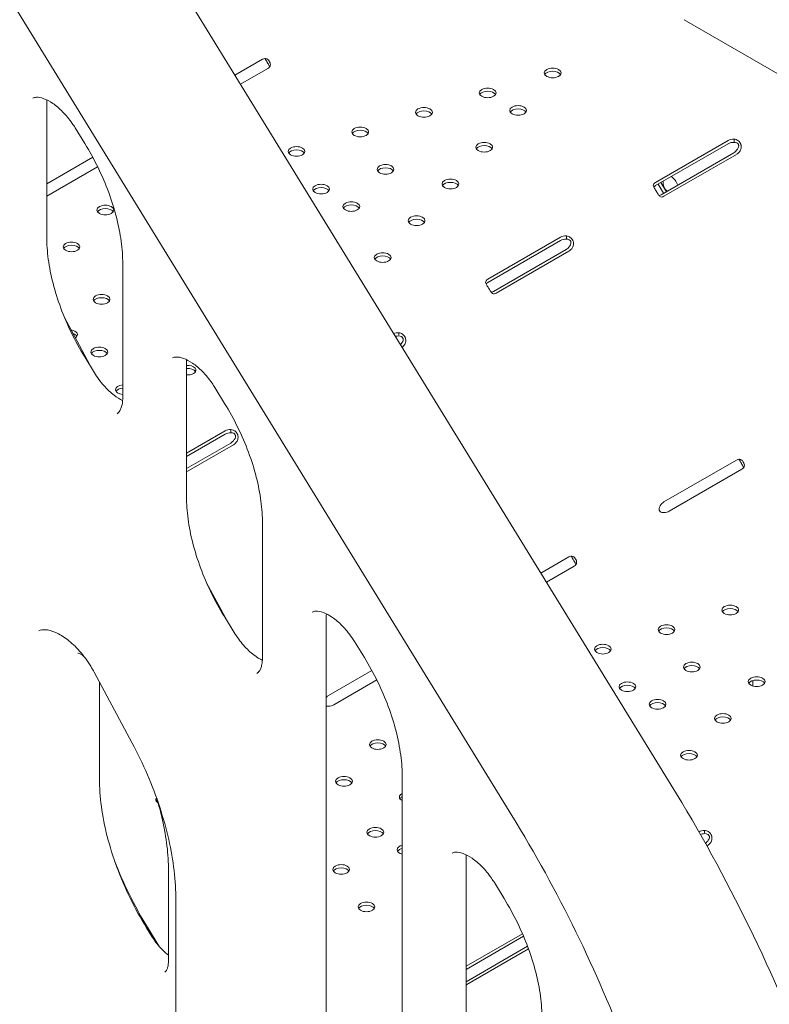
# Model space of a CAD drawing. Units: millimetres. Extents: x 8701 to 39922, y 699 to 13587.
# Drawn here: x 15871 to 16250, y 8357 to 8855 of the extents above; entities that cross this region are included whole.
import ezdxf

# ---------------------------------------------------------------- set-up
doc = ezdxf.new("R2010")
doc.units = ezdxf.units.MM

msp = doc.modelspace()

# ---------------------------------------------------------------- linework, layer by layer
at = {"color": 0, "linetype": 'Continuous', "lineweight": 0, "extrusion": (-5.55112e-17, 0.816497, 0.57735)}
for p, q in [((15781.83, 9149.19), (16200.2, 8468.06)), ((15846.67, 8897.08), (16119.6, 8452.74)), ((16206.65, 8855.48), (16271.66, 8817.94)), ((16206.65, 8855.48), (16206.65, 8855.48)), ((16206.65, 8855.48), (16206.65, 8855.48)), ((15979.47, 8827.43), (15993.46, 8835.51)), ((15996.14, 8830.86), (15982.28, 8822.86)), ((15884.24, 8813.3), (15884.24, 8745.57)), ((15898.56, 8800.8), (15903.51, 8792.75)), ((16232.01, 8793.75), (16232.01, 8795.04)), ((16192.28, 8773.14), (16229.05, 8794.37)), ((16192.28, 8771.51), (16229.05, 8792.73)), ((15884.24, 8772.45), (15907.48, 8785.87)), ((16231.85, 8788.16), (16195.08, 8766.93)), ((16233.27, 8787.34), (16196.5, 8766.11)), ((15909.95, 8781.1), (15884.24, 8766.25)), ((16193.49, 8772.2), (16196.3, 8767.63)), ((16194.9, 8773.02), (16197.71, 8768.44)), ((16107.43, 8724.15), (16144.2, 8745.38)), ((16147.15, 8744.76), (16147.15, 8746.05)), ((16107.43, 8722.52), (16144.2, 8743.75)), ((16147, 8739.17), (16110.23, 8717.94)), ((16148.42, 8738.35), (16111.65, 8717.12)), ((15922.69, 8732.01), (15922.69, 8664.28)), ((15893.05, 8705.19), (15907.45, 8678.29)), ((16062.3, 8695.77), (16062.3, 8697.06)), ((15903.43, 8684.83), (15908.37, 8676.78)), ((15954.95, 8681.84), (15954.95, 8614.1)), ((15969.27, 8669.33), (15974.22, 8661.28)), ((15954.95, 8636.12), (15974.5, 8647.4)), ((15954.95, 8634.48), (15974.5, 8645.77)), ((15977.45, 8646.78), (15977.45, 8648.07)), ((15977.3, 8641.19), (15954.95, 8628.29)), ((15978.71, 8640.37), (15954.95, 8626.65)), ((16196.5, 8611.41), (16233.27, 8632.64)), ((16235.95, 8627.99), (16199.18, 8606.76)), ((15993.4, 8600.55), (15993.4, 8532.82)), ((16134.23, 8575.46), (16148.42, 8583.65)), ((16151.1, 8579), (16137.04, 8570.89)), ((15965.13, 8570.52), (15975.45, 8551.23)), ((15974.14, 8553.37), (15979.09, 8545.32)), ((16025.66, 8553.22), (16025.66, 8324.38)), ((16039.98, 8540.72), (16044.93, 8532.67)), ((16026.79, 8513.43), (16048.73, 8526.09)), ((15908.28, 8525.22), (15927.43, 8489.43)), ((16051.21, 8521.33), (16029.48, 8508.78)), ((16241.48, 8518.29), (16241.48, 8521.03)), ((15910.92, 8520.29), (15910.92, 8471.41)), ((16064.11, 8471.93), (16064.11, 8243.09)), ((16214.18, 8444.45), (16214.31, 8444.53)), ((16217.02, 8443.91), (16217.02, 8445.2)), ((16218.4, 8437.43), (16218.21, 8437.32)), ((16096.38, 8431.29), (16096.38, 8202.46)), ((15945.83, 8424.98), (15945.83, 8379.43)), ((16110.69, 8418.79), (16115.64, 8410.74)), ((15949.58, 8410.03), (15949.58, 8198.76)), ((15937.43, 8391.53), (15934.73, 8395.92)), ((15935.67, 8395.35), (15941.15, 8386.44)), ((16096.38, 8376.44), (16124.94, 8392.93)), ((16096.38, 8374.81), (16125.5, 8391.62)), ((16127.51, 8386.59), (16096.38, 8368.61)), ((16128.01, 8385.24), (16096.78, 8367.21))]:
    msp.add_line(p, q, dxfattribs=at)
at = {"color": 0, "linetype": 'Continuous', "lineweight": 0, "extrusion": (-6.4674e-17, 1.65537e-16, -1)}
msp.add_ellipse((15993.46, 8832.24), major_axis=(2, 3.46), ratio=0.57735, start_param=-0.785398, end_param=-0.027807, dxfattribs=at)
at = {"color": 0, "linetype": 'Continuous', "lineweight": 0, "extrusion": (1.60247e-17, 5.55112e-17, -1)}
msp.add_ellipse((15993.31, 8832.49), major_axis=(4, 0), ratio=0.57735, start_param=0.027807, end_param=0.785398, dxfattribs=at)
at = {"color": 0, "linetype": 'Continuous', "lineweight": 0, "extrusion": (-2.91349e-17, 1.66533e-16, -1)}
for centre in [(16140.18, 8828.54), (16107.3, 8818.45), (16075.07, 8808.57), (16122.71, 8809.56), (16042.84, 8798.68), (16010.6, 8788.79), (16105.59, 8790.95), (16055.63, 8779.72), (16088.46, 8772.34), (16023.05, 8769.73), (15913.9, 8759.13), (16038.32, 8760.91), (16071.34, 8753.73), (15896.78, 8740.52), (16054.22, 8735.12), (15911.97, 8713.96), (15910.82, 8687.3), (16230.03, 8556.71), (16197.79, 8546.82), (16165.56, 8536.93), (16210.58, 8527.86), (16178.01, 8517.87), (16193.28, 8509.05), (16051.74, 8488.66), (16034.61, 8470.05), (16050.51, 8444.26), (16033.2, 8425.45)]:
    msp.add_ellipse(centre, major_axis=(-4.25, 0), ratio=0.57735, start_param=-2.356194, end_param=3.926991, dxfattribs=at)
at = {"color": 0, "linetype": 'Continuous', "lineweight": 0, "extrusion": (-4.04291e-17, -5.55112e-17, -1)}
for centre in [(16140.18, 8826.9), (16107.3, 8816.82), (16122.71, 8807.93)]:
    msp.add_ellipse(centre, major_axis=(-4.25, 0), ratio=0.57735, start_param=0.339225, end_param=2.802368, dxfattribs=at)
at = {"color": 0, "linetype": 'Continuous', "lineweight": 0, "extrusion": (-9.59402e-17, 5.55112e-17, -1)}
for centre in [(16075.07, 8806.93), (16042.84, 8797.05), (16105.59, 8789.32), (16010.6, 8787.16), (16055.63, 8778.09), (16023.05, 8768.1), (16088.46, 8770.71), (15913.9, 8757.5), (16038.32, 8759.28), (16071.34, 8752.09), (15896.78, 8738.89), (15911.97, 8712.33), (15910.82, 8685.67)]:
    msp.add_ellipse(centre, major_axis=(-4.25, 0), ratio=0.57735, start_param=0.339225, end_param=2.802368, dxfattribs=at)
at = {"color": 0, "linetype": 'Continuous', "lineweight": 0, "extrusion": (6.03108e-17, 5.55112e-17, -1)}
for centre in [(16231.88, 8792.73), (16231.88, 8791.1)]:
    msp.add_ellipse(centre, major_axis=(4, 0), ratio=0.57735, start_param=-2.356194, end_param=-1.540042, dxfattribs=at)
at = {"color": 0, "linetype": 'Continuous', "lineweight": 0, "extrusion": (-2.29215e-16, 3.24633e-16, -1)}
msp.add_ellipse((16231.85, 8791.42), major_axis=(-2, -3.46), ratio=0.57735, start_param=-1.480548, end_param=-0.785398, dxfattribs=at)
at = {"color": 0, "linetype": 'Continuous', "lineweight": 0, "extrusion": (-2.21778e-16, 4.48537e-16, -1)}
msp.add_ellipse((16233.27, 8790.61), major_axis=(-2, -3.46), ratio=0.57735, start_param=-1.480548, end_param=-0.785398, dxfattribs=at)
at = {"color": 0, "linetype": 'Continuous', "lineweight": 0}
for centre, major_axis, ratio, start_param, end_param in [((16200.23, 8771.99), (-2.5, 4.33), 0.57735, -1.941028, -0.779476), ((16200.47, 8772.14), (2.85, -4.11), 0.815561, -2.428053, -1.265584)]:
    msp.add_ellipse(centre, major_axis=major_axis, ratio=ratio, start_param=start_param, end_param=end_param, dxfattribs=at)
at = {"color": 0, "linetype": 'Continuous', "lineweight": 0, "extrusion": (1.40216e-17, 5.55112e-17, -1)}
msp.add_ellipse((16195.11, 8771.51), major_axis=(-4, 0), ratio=0.57735, start_param=-0.030754, end_param=0.785398, dxfattribs=at)
at = {"color": 0, "linetype": 'Continuous', "lineweight": 0, "extrusion": (-3.20494e-17, 5.55112e-17, -1)}
msp.add_ellipse((16195.11, 8769.87), major_axis=(-4, 0), ratio=0.57735, start_param=0.379027, end_param=0.785398, dxfattribs=at)
at = {"color": 0, "linetype": 'Continuous', "lineweight": 0, "extrusion": (-1.33067e-16, 2.69122e-16, -1)}
msp.add_ellipse((16195.08, 8770.19), major_axis=(-2, -3.46), ratio=0.57735, start_param=-0.785398, end_param=-0.397124, dxfattribs=at)
at = {"color": 0, "linetype": 'Continuous', "lineweight": 0, "extrusion": (-2.97607e-16, 4.28219e-16, -1)}
msp.add_ellipse((16196.5, 8769.38), major_axis=(-2, -3.46), ratio=0.57735, start_param=-0.785398, end_param=-0.090248, dxfattribs=at)
at = {"color": 0, "linetype": 'Continuous', "lineweight": 0, "extrusion": (4.7997e-18, 1.11022e-16, -1)}
for centre, start_param, end_param in [((16147.03, 8743.75), -2.356194, -1.540042), ((16062.18, 8694.75), -2.20312, -1.541204)]:
    msp.add_ellipse(centre, major_axis=(4, 0), ratio=0.57735, start_param=start_param, end_param=end_param, dxfattribs=at)
at = {"color": 0, "linetype": 'Continuous', "lineweight": 0, "extrusion": (4.7997e-18, 5.55112e-17, -1)}
for centre, major_axis, end_param in [((16147.03, 8742.11), (4, 0), -1.540042), ((16026.65, 8510.41), (-4, 0), -1.597373)]:
    msp.add_ellipse(centre, major_axis=major_axis, ratio=0.57735, start_param=-2.356194, end_param=end_param, dxfattribs=at)
at = {"color": 0, "linetype": 'Continuous', "lineweight": 0, "extrusion": (-1.53385e-16, 3.44952e-16, -1)}
for centre, start_param, end_param in [((16147, 8742.43), -1.480548, -0.785398), ((16062.15, 8693.44), -1.481869, -1.179353)]:
    msp.add_ellipse(centre, major_axis=(-2, -3.46), ratio=0.57735, start_param=start_param, end_param=end_param, dxfattribs=at)
at = {"color": 0, "linetype": 'Continuous', "lineweight": 0, "extrusion": (-9.16287e-18, 2.61685e-16, -1)}
msp.add_ellipse((16148.42, 8741.62), major_axis=(-2, -3.46), ratio=0.57735, start_param=-1.480548, end_param=-0.785398, dxfattribs=at)
at = {"color": 0, "linetype": 'Continuous', "lineweight": 0, "extrusion": (-2.5347e-17, 5.55112e-17, -1)}
for centre in [(16054.22, 8733.48), (16230.03, 8555.07), (16197.79, 8545.19), (16165.56, 8535.3), (16210.58, 8526.23), (16178.01, 8516.24), (16193.28, 8507.42), (16051.74, 8487.03), (16034.61, 8468.42), (16050.51, 8442.63), (16033.2, 8423.82)]:
    msp.add_ellipse(centre, major_axis=(-4.25, 0), ratio=0.57735, start_param=0.339225, end_param=2.802368, dxfattribs=at)
at = {"color": 0, "linetype": 'Continuous', "lineweight": 0, "extrusion": (-4.00617e-18, 5.55112e-17, -1)}
msp.add_ellipse((16110.26, 8722.52), major_axis=(-4, 0), ratio=0.57735, start_param=-0.030754, end_param=0.785398, dxfattribs=at)
at = {"color": 0, "linetype": 'Continuous', "lineweight": 0, "extrusion": (-3.94865e-17, -8.36553e-33, -1)}
msp.add_ellipse((16110.26, 8720.88), major_axis=(-4, 0), ratio=0.57735, start_param=0.379027, end_param=0.785398, dxfattribs=at)
at = {"color": 0, "linetype": 'Continuous', "lineweight": 0, "extrusion": (7.43708e-18, 1.23904e-16, -1)}
msp.add_ellipse((16110.23, 8721.2), major_axis=(-2, -3.46), ratio=0.57735, start_param=-0.785398, end_param=-0.397124, dxfattribs=at)
at = {"color": 0, "linetype": 'Continuous', "lineweight": 0, "extrusion": (-6.09555e-17, 2.27489e-16, -1)}
msp.add_ellipse((16111.65, 8720.39), major_axis=(-2, -3.46), ratio=0.57735, start_param=-0.785398, end_param=-0.090248, dxfattribs=at)
at = {"color": 0, "linetype": 'Continuous', "lineweight": 0, "extrusion": (3.01641e-17, 2.77556e-16, -1)}
msp.add_ellipse((15895.55, 8696.12), major_axis=(4.25, 0), ratio=0.57735, start_param=-1.311994, end_param=0.712605, dxfattribs=at)
at = {"color": 0, "linetype": 'Continuous', "lineweight": 0, "extrusion": (8.08582e-17, 2.22045e-16, -1)}
msp.add_ellipse((15895.55, 8694.49), major_axis=(4.25, 0), ratio=0.57735, start_param=-1.057436, end_param=-0.339225, dxfattribs=at)
at = {"color": 0, "linetype": 'Continuous', "lineweight": 0, "extrusion": (-3.94865e-17, -5.55112e-17, -1)}
msp.add_ellipse((16062.18, 8693.12), major_axis=(4, 0), ratio=0.57735, start_param=-1.962692, end_param=-1.541204, dxfattribs=at)
at = {"color": 0, "linetype": 'Continuous', "lineweight": 0, "extrusion": (-8.49925e-17, 2.41367e-16, -1)}
msp.add_ellipse((16063.56, 8692.62), major_axis=(-2, -3.46), ratio=0.57735, start_param=-1.481869, end_param=-0.963775, dxfattribs=at)
at = {"color": 0, "linetype": 'Continuous', "lineweight": 0, "extrusion": (-2.26231e-17, -1.11022e-16, -1)}
msp.add_ellipse((15955.5, 8678.12), major_axis=(4.25, 0), ratio=0.57735, start_param=-1.699726, end_param=0.785398, dxfattribs=at)
at = {"color": 0, "linetype": 'Continuous', "lineweight": 0, "extrusion": (-7.54103e-18, 5.55112e-17, -1)}
msp.add_ellipse((15955.5, 8676.49), major_axis=(4.25, 0), ratio=0.57735, start_param=-1.699726, end_param=-0.339225, dxfattribs=at)
at = {"color": 0, "linetype": 'Continuous', "lineweight": 0, "extrusion": (-4.48478e-17, 5.55112e-17, -1)}
msp.add_ellipse((15955.5, 8678.12), major_axis=(-4.25, 0), ratio=0.57735, start_param=-2.356194, end_param=-1.441867, dxfattribs=at)
at = {"color": 0, "linetype": 'Continuous', "lineweight": 0, "extrusion": (3.01641e-17, -1.66533e-16, -1)}
msp.add_ellipse((15923.27, 8668.24), major_axis=(-4.25, 0), ratio=0.57735, start_param=-1.434809, end_param=1.434809, dxfattribs=at)
at = {"color": 0, "linetype": 'Continuous', "lineweight": 0, "extrusion": (7.05932e-17, 5.55112e-17, -1)}
msp.add_ellipse((15923.27, 8666.6), major_axis=(-4.25, 0), ratio=0.57735, start_param=0.339225, end_param=1.434809, dxfattribs=at)
at = {"color": 0, "linetype": 'Continuous', "lineweight": 0, "extrusion": (6.03108e-17, 1.66533e-16, -1)}
msp.add_ellipse((15977.32, 8645.77), major_axis=(4, 0), ratio=0.57735, start_param=-2.356194, end_param=-1.540042, dxfattribs=at)
at = {"color": 0, "linetype": 'Continuous', "lineweight": 0, "extrusion": (4.7997e-18, 1.66533e-16, -1)}
msp.add_ellipse((15977.32, 8644.13), major_axis=(4, 0), ratio=0.57735, start_param=-2.356194, end_param=-1.540042, dxfattribs=at)
at = {"color": 0, "linetype": 'Continuous', "lineweight": 0, "extrusion": (-7.75554e-17, 3.6527e-16, -1)}
msp.add_ellipse((15977.3, 8644.45), major_axis=(-2, -3.46), ratio=0.57735, start_param=-1.480548, end_param=-0.785398, dxfattribs=at)
at = {"color": 0, "linetype": 'Continuous', "lineweight": 0, "extrusion": (-1.77422e-16, 3.5883e-16, -1)}
for centre, major_axis, start_param in [((15978.71, 8643.64), (-2, -3.46), -1.480548), ((16196.5, 8608.14), (2, 3.46), -1.542989)]:
    msp.add_ellipse(centre, major_axis=major_axis, ratio=0.57735, start_param=start_param, end_param=-0.785398, dxfattribs=at)
at = {"color": 0, "linetype": 'Continuous', "lineweight": 0, "extrusion": (-1.57104e-16, 2.83e-16, -1)}
for centre, major_axis, start_param, end_param in [((16233.27, 8629.37), (2, 3.46), -0.785398, -0.027807), ((16216.99, 8441.51), (-2, -3.46), -1.54422, -0.965886)]:
    msp.add_ellipse(centre, major_axis=major_axis, ratio=0.57735, start_param=start_param, end_param=end_param, dxfattribs=at)
at = {"color": 0, "linetype": 'Continuous', "lineweight": 0, "extrusion": (-3.00463e-18, 5.55112e-17, -1)}
for centre in [(16233.12, 8629.62), (16148.27, 8580.63)]:
    msp.add_ellipse(centre, major_axis=(4, 0), ratio=0.57735, start_param=0.027807, end_param=0.785398, dxfattribs=at)
at = {"color": 0, "linetype": 'Continuous', "lineweight": 0, "extrusion": (2.71109e-17, 5.55112e-17, -1)}
msp.add_ellipse((16196.35, 8608.4), major_axis=(-4, 0), ratio=0.57735, start_param=-2.356194, end_param=-1.598603, dxfattribs=at)
at = {"color": 0, "linetype": 'Continuous', "lineweight": 0, "extrusion": (8.69853e-17, 2.06174e-16, -1)}
msp.add_ellipse((16148.42, 8580.38), major_axis=(2, 3.46), ratio=0.57735, start_param=-0.785398, end_param=-0.027807, dxfattribs=at)
at = {"color": 0, "linetype": 'Continuous', "lineweight": 0, "extrusion": (2.63762e-17, 1.11022e-16, -1)}
for centre in [(16243.42, 8520.48), (16226.3, 8501.87), (16209.17, 8483.26), (16045.99, 8406.49)]:
    msp.add_ellipse(centre, major_axis=(-4.25, 0), ratio=0.57735, start_param=-2.356194, end_param=3.926991, dxfattribs=at)
at = {"color": 0, "linetype": 'Continuous', "lineweight": 0, "extrusion": (-3.01641e-17, -5.55112e-17, -1)}
for centre, start_param, end_param in [((16243.42, 8518.85), 0.339225, 2.802368), ((16226.3, 8500.23), 0.339225, 2.802368), ((16209.17, 8481.62), 0.339225, 2.802368), ((16065.78, 8435.44), -1.167853, 1.167853), ((16045.99, 8404.86), 0.339225, 2.802368)]:
    msp.add_ellipse(centre, major_axis=(-4.25, 0), ratio=0.57735, start_param=start_param, end_param=end_param, dxfattribs=at)
at = {"color": 0, "linetype": 'Continuous', "lineweight": 0, "extrusion": (-1.81141e-16, 2.96878e-16, -1)}
msp.add_ellipse((16026.79, 8510.16), major_axis=(2, 3.46), ratio=0.57735, start_param=-1.19599, end_param=-0.785398, dxfattribs=at)
at = {"color": 0, "linetype": 'Continuous', "lineweight": 0, "extrusion": (1.11022e-16, -5.55112e-17, -1)}
msp.add_ellipse((16066.93, 8462.1), major_axis=(-4.25, 0), ratio=0.57735, start_param=-0.846435, end_param=0.846435, dxfattribs=at)
at = {"color": 0, "linetype": 'Continuous', "lineweight": 0, "extrusion": (1.00757e-16, -5.55112e-17, -1)}
msp.add_ellipse((16066.93, 8460.47), major_axis=(-4.25, 0), ratio=0.57735, start_param=0.339225, end_param=0.846435, dxfattribs=at)
at = {"color": 0, "linetype": 'Continuous', "lineweight": 0, "extrusion": (3.68491e-17, -5.55112e-17, -1)}
msp.add_ellipse((16217.14, 8442.89), major_axis=(4, 0), ratio=0.57735, start_param=-2.356194, end_param=-1.599835, dxfattribs=at)
at = {"color": 0, "linetype": 'Continuous', "lineweight": 0, "extrusion": (-3.46868e-17, 6.20625e-30, -1)}
msp.add_ellipse((16217.14, 8441.26), major_axis=(4, 0), ratio=0.57735, start_param=-2.161736, end_param=-1.599835, dxfattribs=at)
at = {"color": 0, "linetype": 'Continuous', "lineweight": 0, "extrusion": (-2.5347e-17, 2.22045e-16, -1)}
msp.add_ellipse((16065.78, 8433.81), major_axis=(-4.25, 0), ratio=0.57735, start_param=0.339225, end_param=1.167853, dxfattribs=at)
at = {"color": 0, "linetype": 'Continuous', "lineweight": 0, "extrusion": (1.48742e-17, 2.47807e-16, -1)}
msp.add_ellipse((16218.4, 8440.7), major_axis=(-2, -3.46), ratio=0.57735, start_param=-1.54422, end_param=-0.785398, dxfattribs=at)
at = {"color": 0, "linetype": 'Continuous', "lineweight": 0, "extrusion": (-2.49533e-16, 4.00463e-16, -1)}
msp.add_ellipse((16096.78, 8370.48), major_axis=(-2, -3.46), ratio=0.57735, start_param=-0.785398, end_param=-0.641235, dxfattribs=at)
at = {"color": 0, "linetype": 'Continuous', "lineweight": 0}
for points, knots in [([(15997.03, 8831.64), (15996.96, 8831.79), (15996.89, 8831.94), (15996.67, 8832.35), (15996.52, 8832.62), (15996.28, 8833.04), (15996.2, 8833.18), (15996.02, 8833.48), (15995.93, 8833.63), (15995.67, 8834.09), (15995.5, 8834.39), (15995.26, 8834.8), (15995.18, 8834.94), (15995.07, 8835.13), (15995.01, 8835.22), (15994.95, 8835.33), (15994.91, 8835.38), (15994.9, 8835.41), (15994.89, 8835.42), (15994.88, 8835.42), (15994.88, 8835.43), (15994.79, 8835.58), (15994.68, 8835.73), (15994.55, 8835.89)], [0.168483, 0.168483, 0.168483, 0.168483, 0.25, 0.25, 0.375, 0.375, 0.4375, 0.4375, 0.5, 0.5, 0.625, 0.625, 0.6875, 0.6875, 0.71875, 0.734375, 0.7421875, 0.7460938, 0.7480469, 0.7480469, 0.75, 0.75, 0.8547606, 0.8547606, 0.8547606, 0.8547606]), ([(15997.31, 8832.43), (15997.4, 8832.72), (15997.39, 8833.02), (15997.26, 8833.51), (15997.2, 8833.67), (15997.08, 8833.93), (15997.04, 8834.01), (15996.95, 8834.19), (15996.9, 8834.28), (15996.74, 8834.54), (15996.64, 8834.71), (15996.48, 8834.93), (15996.42, 8835), (15996.34, 8835.1), (15996.31, 8835.13), (15996.27, 8835.18), (15996.26, 8835.2), (15996.24, 8835.22), (15996.23, 8835.23), (15996.22, 8835.24), (15996.21, 8835.24), (15996.21, 8835.25), (15996.21, 8835.25), (15996.2, 8835.25), (15996.2, 8835.26), (15996.11, 8835.34), (15996, 8835.43), (15995.73, 8835.59), (15995.57, 8835.67), (15995.4, 8835.74)], [0, 0, 0, 0, 0.25, 0.25, 0.375, 0.375, 0.4375, 0.4375, 0.5, 0.5, 0.625, 0.625, 0.6875, 0.6875, 0.71875, 0.71875, 0.734375, 0.734375, 0.742188, 0.742188, 0.746094, 0.746094, 0.748047, 0.748047, 0.75, 0.75, 0.875, 0.875, 1, 1, 1, 1]), ([(15877.18, 8815.76), (15877.64, 8816.03), (15878.18, 8816.21), (15880, 8816.26), (15881.27, 8816.07), (15884.15, 8815), (15885.69, 8814.2), (15888.94, 8811.99), (15890.64, 8810.56), (15893.99, 8807.15), (15895.64, 8805.14), (15897.63, 8802.26), (15898.11, 8801.54), (15898.56, 8800.8)], [0.785398, 0.785398, 0.785398, 0.785398, 1.090041, 1.090041, 1.394683, 1.394683, 1.662527, 1.662527, 1.935015, 1.935015, 2.216843, 2.216843, 2.308611, 2.308611, 2.308611, 2.308611]), ([(16235.08, 8789.14), (16235.39, 8789.71), (16235.58, 8790.31), (16235.62, 8791.26), (16235.6, 8791.58), (16235.49, 8792.06), (16235.45, 8792.22), (16235.37, 8792.46), (16235.34, 8792.54), (16235.29, 8792.66), (16235.27, 8792.7), (16235.24, 8792.76), (16235.23, 8792.78), (16235.22, 8792.82), (16235.21, 8792.84), (16234.91, 8793.44), (16234.48, 8793.94), (16233.39, 8794.7), (16232.73, 8794.95), (16232.01, 8795.04)], [0, 0, 0, 0, 0.25, 0.25, 0.375, 0.375, 0.4375, 0.4375, 0.46875, 0.46875, 0.484375, 0.484375, 0.492188, 0.492188, 0.5, 0.5, 0.75, 0.75, 1, 1, 1, 1]), ([(15903.51, 8792.75), (15905.93, 8788.81), (15908.17, 8784.74), (15912.21, 8776.46), (15914.02, 8772.26), (15917.14, 8763.85), (15918.46, 8759.65), (15920.57, 8751.37), (15921.37, 8747.3), (15922.43, 8739.42), (15922.69, 8735.62), (15922.69, 8732.01)], [2.3086114, 2.3086114, 2.3086114, 2.3086114, 2.4752076, 2.4752076, 2.6418039, 2.6418039, 2.8084001, 2.8084001, 2.9749964, 2.9749964, 3.1415927, 3.1415927, 3.1415927, 3.1415927]), ([(16233.67, 8789.96), (16233.97, 8790.36), (16234.18, 8790.77), (16234.32, 8791.37), (16234.33, 8791.57), (16234.3, 8791.87), (16234.29, 8791.96), (16234.25, 8792.11), (16234.23, 8792.18), (16234.2, 8792.25), (16234.18, 8792.29), (16234.17, 8792.32), (16234.01, 8792.68), (16233.74, 8792.96), (16233, 8793.33), (16232.54, 8793.42), (16232.01, 8793.41)], [0, 0, 0, 0, 0.25, 0.25, 0.375, 0.375, 0.4375, 0.4375, 0.46875, 0.484375, 0.484375, 0.5, 0.5, 0.75, 0.75, 1, 1, 1, 1]), ([(16191.12, 8771.43), (16191.23, 8771.04), (16191.45, 8770.6), (16191.89, 8769.83), (16192.05, 8769.56), (16192.32, 8769.13), (16192.41, 8768.98), (16192.55, 8768.76), (16192.6, 8768.68), (16192.67, 8768.57), (16192.69, 8768.53), (16192.73, 8768.47), (16192.74, 8768.45), (16192.76, 8768.42), (16192.76, 8768.41), (16192.77, 8768.39), (16192.78, 8768.38), (16193.11, 8767.84), (16193.44, 8767.34), (16194.07, 8766.46), (16194.38, 8766.09), (16194.69, 8765.82)], [0, 0, 0, 0, 0.25, 0.25, 0.375, 0.375, 0.4375, 0.4375, 0.46875, 0.46875, 0.484375, 0.484375, 0.492188, 0.492188, 0.496094, 0.496094, 0.5, 0.5, 0.75, 0.75, 1, 1, 1, 1]), ([(15884.24, 8745.57), (15884.24, 8741.96), (15884.5, 8738.16), (15885.56, 8730.28), (15886.36, 8726.21), (15888.47, 8717.94), (15889.79, 8713.73), (15892.92, 8705.32), (15894.72, 8701.12), (15898.77, 8692.85), (15901, 8688.77), (15903.43, 8684.83)], [0, 0, 0, 0, 0.1665963, 0.1665963, 0.3331925, 0.3331925, 0.4997888, 0.4997888, 0.666385, 0.666385, 0.8329813, 0.8329813, 0.8329813, 0.8329813]), ([(16150.23, 8740.15), (16150.54, 8740.72), (16150.72, 8741.32), (16150.77, 8742.27), (16150.74, 8742.59), (16150.64, 8743.07), (16150.6, 8743.23), (16150.51, 8743.47), (16150.48, 8743.55), (16150.43, 8743.67), (16150.42, 8743.71), (16150.39, 8743.77), (16150.38, 8743.79), (16150.36, 8743.83), (16150.35, 8743.85), (16150.06, 8744.45), (16149.62, 8744.95), (16148.53, 8745.71), (16147.88, 8745.96), (16147.15, 8746.05)], [0, 0, 0, 0, 0.25, 0.25, 0.375, 0.375, 0.4375, 0.4375, 0.46875, 0.46875, 0.484375, 0.484375, 0.492188, 0.492188, 0.5, 0.5, 0.75, 0.75, 1, 1, 1, 1]), ([(16148.81, 8740.97), (16149.12, 8741.37), (16149.33, 8741.78), (16149.46, 8742.38), (16149.48, 8742.58), (16149.45, 8742.88), (16149.43, 8742.97), (16149.4, 8743.12), (16149.37, 8743.19), (16149.35, 8743.26), (16149.33, 8743.3), (16149.32, 8743.33), (16149.15, 8743.69), (16148.88, 8743.97), (16148.15, 8744.34), (16147.69, 8744.43), (16147.15, 8744.42)], [0, 0, 0, 0, 0.25, 0.25, 0.375, 0.375, 0.4375, 0.4375, 0.46875, 0.484375, 0.484375, 0.5, 0.5, 0.75, 0.75, 1, 1, 1, 1]), ([(16106.26, 8722.45), (16106.37, 8722.05), (16106.59, 8721.61), (16107.04, 8720.84), (16107.2, 8720.57), (16107.47, 8720.14), (16107.56, 8719.99), (16107.7, 8719.77), (16107.74, 8719.69), (16107.81, 8719.58), (16107.84, 8719.54), (16107.87, 8719.48), (16107.88, 8719.46), (16107.9, 8719.43), (16107.91, 8719.42), (16107.92, 8719.41), (16107.93, 8719.39), (16108.26, 8718.85), (16108.58, 8718.35), (16109.22, 8717.47), (16109.52, 8717.1), (16109.83, 8716.83)], [0, 0, 0, 0, 0.25, 0.25, 0.375, 0.375, 0.4375, 0.4375, 0.46875, 0.46875, 0.484375, 0.484375, 0.492188, 0.492188, 0.496094, 0.496094, 0.5, 0.5, 0.75, 0.75, 1, 1, 1, 1]), ([(16065.38, 8691.17), (16065.68, 8691.73), (16065.87, 8692.34), (16065.92, 8693.28), (16065.89, 8693.6), (16065.79, 8694.08), (16065.74, 8694.24), (16065.66, 8694.48), (16065.63, 8694.56), (16065.58, 8694.68), (16065.56, 8694.72), (16065.54, 8694.78), (16065.53, 8694.8), (16065.51, 8694.84), (16065.5, 8694.86), (16065.2, 8695.47), (16064.77, 8695.97), (16063.68, 8696.72), (16063.03, 8696.97), (16062.3, 8697.06)], [0, 0, 0, 0, 0.25, 0.25, 0.375, 0.375, 0.4375, 0.4375, 0.46875, 0.46875, 0.484375, 0.484375, 0.492188, 0.492188, 0.5, 0.5, 0.75, 0.75, 1, 1, 1, 1]), ([(16063.96, 8691.98), (16064.27, 8692.38), (16064.48, 8692.79), (16064.61, 8693.39), (16064.63, 8693.59), (16064.6, 8693.89), (16064.58, 8693.99), (16064.54, 8694.13), (16064.52, 8694.2), (16064.49, 8694.27), (16064.48, 8694.32), (16064.47, 8694.34), (16064.3, 8694.71), (16064.03, 8694.98), (16063.3, 8695.35), (16062.83, 8695.44), (16062.3, 8695.43)], [0, 0, 0, 0, 0.25, 0.25, 0.375, 0.375, 0.4375, 0.4375, 0.46875, 0.484375, 0.484375, 0.5, 0.5, 0.75, 0.75, 1, 1, 1, 1]), ([(15947.89, 8684.3), (15948.35, 8684.56), (15948.89, 8684.75), (15950.71, 8684.79), (15951.98, 8684.61), (15954.86, 8683.54), (15956.41, 8682.74), (15959.65, 8680.52), (15961.35, 8679.1), (15964.7, 8675.68), (15966.35, 8673.68), (15968.34, 8670.8), (15968.82, 8670.07), (15969.27, 8669.33)], [0.785398, 0.785398, 0.785398, 0.785398, 1.090041, 1.090041, 1.394683, 1.394683, 1.662527, 1.662527, 1.935015, 1.935015, 2.216843, 2.216843, 2.308611, 2.308611, 2.308611, 2.308611]), ([(15908.37, 8676.78), (15909.8, 8674.47), (15911.41, 8672.28), (15914.79, 8668.45), (15916.55, 8666.79), (15919.79, 8664.29), (15921.28, 8663.38), (15922.63, 8662.72)], [0.8329813, 0.8329813, 0.8329813, 0.8329813, 1.1208928, 1.1208928, 1.4049506, 1.4049506, 1.6522956, 1.6522956, 1.6522956, 1.6522956]), ([(15922.69, 8664.28), (15922.69, 8663.23), (15922.62, 8662.27), (15922.36, 8660.55), (15922.18, 8659.8), (15921.75, 8658.53), (15921.51, 8658.01), (15921.02, 8657.18), (15920.78, 8656.87), (15920.31, 8656.41), (15920.09, 8656.24), (15919.86, 8656.1)], [3.1415927, 3.1415927, 3.1415927, 3.1415927, 3.2986723, 3.2986723, 3.4557519, 3.4557519, 3.6128316, 3.6128316, 3.7699112, 3.7699112, 3.9269908, 3.9269908, 3.9269908, 3.9269908]), ([(15974.22, 8661.28), (15976.64, 8657.34), (15978.88, 8653.27), (15982.92, 8645), (15984.73, 8640.79), (15987.85, 8632.39), (15989.17, 8628.18), (15991.29, 8619.9), (15992.08, 8615.83), (15993.14, 8607.96), (15993.4, 8604.15), (15993.4, 8600.55)], [2.3086114, 2.3086114, 2.3086114, 2.3086114, 2.4752076, 2.4752076, 2.6418039, 2.6418039, 2.8084001, 2.8084001, 2.9749964, 2.9749964, 3.1415927, 3.1415927, 3.1415927, 3.1415927]), ([(15980.52, 8642.17), (15980.83, 8642.74), (15981.02, 8643.34), (15981.06, 8644.29), (15981.04, 8644.61), (15980.94, 8645.09), (15980.89, 8645.25), (15980.81, 8645.49), (15980.78, 8645.57), (15980.73, 8645.69), (15980.71, 8645.73), (15980.69, 8645.79), (15980.68, 8645.81), (15980.66, 8645.85), (15980.65, 8645.87), (15980.35, 8646.47), (15979.92, 8646.97), (15978.83, 8647.73), (15978.17, 8647.98), (15977.45, 8648.07)], [0, 0, 0, 0, 0.25, 0.25, 0.375, 0.375, 0.4375, 0.4375, 0.46875, 0.46875, 0.484375, 0.484375, 0.492188, 0.492188, 0.5, 0.5, 0.75, 0.75, 1, 1, 1, 1]), ([(15979.11, 8642.99), (15979.42, 8643.39), (15979.62, 8643.8), (15979.76, 8644.4), (15979.77, 8644.6), (15979.74, 8644.9), (15979.73, 8644.99), (15979.69, 8645.14), (15979.67, 8645.21), (15979.64, 8645.28), (15979.62, 8645.32), (15979.61, 8645.35), (15979.45, 8645.71), (15979.18, 8645.99), (15978.45, 8646.36), (15977.98, 8646.45), (15977.45, 8646.44)], [0, 0, 0, 0, 0.25, 0.25, 0.375, 0.375, 0.4375, 0.4375, 0.46875, 0.484375, 0.484375, 0.5, 0.5, 0.75, 0.75, 1, 1, 1, 1]), ([(16236.84, 8628.77), (16236.77, 8628.92), (16236.7, 8629.07), (16236.48, 8629.48), (16236.33, 8629.75), (16236.09, 8630.17), (16236.01, 8630.31), (16235.83, 8630.61), (16235.75, 8630.76), (16235.48, 8631.22), (16235.31, 8631.52), (16235.07, 8631.93), (16234.99, 8632.07), (16234.88, 8632.26), (16234.82, 8632.35), (16234.76, 8632.46), (16234.72, 8632.51), (16234.71, 8632.54), (16234.7, 8632.55), (16234.7, 8632.55), (16234.69, 8632.56), (16234.6, 8632.71), (16234.49, 8632.86), (16234.37, 8633.02)], [0.168483, 0.168483, 0.168483, 0.168483, 0.25, 0.25, 0.375, 0.375, 0.4375, 0.4375, 0.5, 0.5, 0.625, 0.625, 0.6875, 0.6875, 0.71875, 0.734375, 0.7421875, 0.7460938, 0.7480469, 0.7480469, 0.75, 0.75, 0.8547606, 0.8547606, 0.8547606, 0.8547606]), ([(16237.12, 8629.56), (16237.21, 8629.85), (16237.2, 8630.15), (16237.07, 8630.64), (16237.01, 8630.8), (16236.89, 8631.06), (16236.85, 8631.14), (16236.76, 8631.32), (16236.71, 8631.41), (16236.55, 8631.67), (16236.45, 8631.83), (16236.29, 8632.06), (16236.24, 8632.13), (16236.15, 8632.23), (16236.12, 8632.26), (16236.08, 8632.31), (16236.07, 8632.33), (16236.05, 8632.35), (16236.04, 8632.36), (16236.03, 8632.37), (16236.03, 8632.37), (16236.02, 8632.38), (16236.02, 8632.38), (16236.01, 8632.38), (16236.01, 8632.39), (16235.93, 8632.47), (16235.81, 8632.56), (16235.54, 8632.72), (16235.38, 8632.8), (16235.21, 8632.87)], [0, 0, 0, 0, 0.25, 0.25, 0.375, 0.375, 0.4375, 0.4375, 0.5, 0.5, 0.625, 0.625, 0.6875, 0.6875, 0.71875, 0.71875, 0.734375, 0.734375, 0.742188, 0.742188, 0.746094, 0.746094, 0.748047, 0.748047, 0.75, 0.75, 0.875, 0.875, 1, 1, 1, 1]), ([(15954.95, 8614.1), (15954.95, 8610.5), (15955.22, 8606.7), (15956.27, 8598.82), (15957.07, 8594.75), (15959.18, 8586.47), (15960.5, 8582.27), (15963.63, 8573.86), (15965.43, 8569.65), (15969.48, 8561.38), (15971.72, 8557.31), (15974.14, 8553.37)], [0, 0, 0, 0, 0.1665963, 0.1665963, 0.3331925, 0.3331925, 0.4997888, 0.4997888, 0.666385, 0.666385, 0.8329813, 0.8329813, 0.8329813, 0.8329813]), ([(16194.56, 8609.39), (16194.26, 8608.98), (16194.07, 8608.57), (16193.99, 8607.96), (16193.99, 8607.76), (16194.04, 8607.47), (16194.07, 8607.37), (16194.14, 8607.18), (16194.18, 8607.09), (16194.33, 8606.83), (16194.46, 8606.67), (16194.68, 8606.48), (16194.76, 8606.43), (16194.88, 8606.35), (16194.93, 8606.33), (16194.99, 8606.29), (16195.02, 8606.28), (16195.05, 8606.27), (16195.06, 8606.26), (16195.08, 8606.26), (16195.08, 8606.25), (16195.09, 8606.25), (16195.1, 8606.25), (16195.1, 8606.25), (16195.11, 8606.24), (16195.24, 8606.19), (16195.43, 8606.14), (16195.88, 8606.08), (16196.15, 8606.07), (16196.46, 8606.09)], [0, 0, 0, 0, 0.25, 0.25, 0.375, 0.375, 0.4375, 0.4375, 0.5, 0.5, 0.625, 0.625, 0.6875, 0.6875, 0.71875, 0.71875, 0.734375, 0.734375, 0.742188, 0.742188, 0.746094, 0.746094, 0.748047, 0.748047, 0.75, 0.75, 0.875, 0.875, 1, 1, 1, 1]), ([(16151.99, 8579.78), (16151.92, 8579.93), (16151.84, 8580.08), (16151.63, 8580.49), (16151.48, 8580.76), (16151.24, 8581.18), (16151.15, 8581.32), (16150.98, 8581.62), (16150.89, 8581.77), (16150.63, 8582.23), (16150.46, 8582.53), (16150.22, 8582.94), (16150.14, 8583.08), (16150.03, 8583.27), (16149.97, 8583.36), (16149.9, 8583.47), (16149.87, 8583.52), (16149.85, 8583.55), (16149.85, 8583.56), (16149.84, 8583.56), (16149.84, 8583.57), (16149.75, 8583.72), (16149.64, 8583.87), (16149.51, 8584.03)], [0.168483, 0.168483, 0.168483, 0.168483, 0.25, 0.25, 0.375, 0.375, 0.4375, 0.4375, 0.5, 0.5, 0.625, 0.625, 0.6875, 0.6875, 0.71875, 0.734375, 0.7421875, 0.7460937, 0.7480469, 0.7480469, 0.75, 0.75, 0.8547606, 0.8547606, 0.8547606, 0.8547606]), ([(16152.27, 8580.57), (16152.35, 8580.86), (16152.34, 8581.16), (16152.22, 8581.65), (16152.15, 8581.81), (16152.04, 8582.07), (16151.99, 8582.15), (16151.9, 8582.33), (16151.85, 8582.42), (16151.7, 8582.68), (16151.6, 8582.85), (16151.44, 8583.07), (16151.38, 8583.14), (16151.3, 8583.24), (16151.27, 8583.27), (16151.23, 8583.32), (16151.21, 8583.34), (16151.19, 8583.36), (16151.19, 8583.37), (16151.18, 8583.38), (16151.17, 8583.38), (16151.17, 8583.39), (16151.17, 8583.39), (16151.16, 8583.39), (16151.16, 8583.4), (16151.07, 8583.48), (16150.96, 8583.57), (16150.69, 8583.73), (16150.53, 8583.81), (16150.36, 8583.88)], [0, 0, 0, 0, 0.25, 0.25, 0.375, 0.375, 0.4375, 0.4375, 0.5, 0.5, 0.625, 0.625, 0.6875, 0.6875, 0.71875, 0.71875, 0.734375, 0.734375, 0.742188, 0.742188, 0.746094, 0.746094, 0.748047, 0.748047, 0.75, 0.75, 0.875, 0.875, 1, 1, 1, 1]), ([(16018.6, 8555.68), (16019.06, 8555.94), (16019.6, 8556.13), (16021.42, 8556.18), (16022.69, 8555.99), (16025.57, 8554.92), (16027.12, 8554.12), (16030.36, 8551.91), (16032.06, 8550.48), (16035.41, 8547.06), (16037.06, 8545.06), (16039.05, 8542.18), (16039.53, 8541.45), (16039.98, 8540.72)], [0.785398, 0.785398, 0.785398, 0.785398, 1.090041, 1.090041, 1.394683, 1.394683, 1.662527, 1.662527, 1.935015, 1.935015, 2.216843, 2.216843, 2.308611, 2.308611, 2.308611, 2.308611]), ([(15880.31, 8546.22), (15881.1, 8546.6), (15882.1, 8546.83), (15884.95, 8546.68), (15886.77, 8546.25), (15890.66, 8544.51), (15892.66, 8543.32), (15896.75, 8540.18), (15898.84, 8538.22), (15902.87, 8533.67), (15904.79, 8531.07), (15907.12, 8527.3), (15907.72, 8526.26), (15908.28, 8525.22)], [0.829693, 0.829693, 0.829693, 0.829693, 1.146135, 1.146135, 1.458501, 1.458501, 1.734632, 1.734632, 2.016554, 2.016554, 2.305847, 2.305847, 2.4119, 2.4119, 2.4119, 2.4119]), ([(15979.09, 8545.32), (15980.51, 8543), (15982.12, 8540.82), (15985.5, 8536.98), (15987.26, 8535.32), (15990.51, 8532.83), (15991.99, 8531.91), (15993.35, 8531.26)], [0.8329813, 0.8329813, 0.8329813, 0.8329813, 1.1208928, 1.1208928, 1.4049506, 1.4049506, 1.6522956, 1.6522956, 1.6522956, 1.6522956]), ([(15900.05, 8534.89), (15900.05, 8534.89), (15900.25, 8534.88), (15900.91, 8534.65), (15901.33, 8534.47), (15902.17, 8533.98), (15902.56, 8533.72), (15902.96, 8533.4)], [1.116543, 1.116543, 1.116543, 1.116543, 1.3686738, 1.3686738, 1.5806035, 1.5806035, 1.7368535, 1.7368535, 1.7368535, 1.7368535]), ([(15993.4, 8532.82), (15993.4, 8531.77), (15993.33, 8530.8), (15993.07, 8529.09), (15992.89, 8528.33), (15992.46, 8527.06), (15992.22, 8526.54), (15991.73, 8525.72), (15991.49, 8525.41), (15991.02, 8524.94), (15990.8, 8524.77), (15990.57, 8524.64)], [3.1415927, 3.1415927, 3.1415927, 3.1415927, 3.2986723, 3.2986723, 3.4557519, 3.4557519, 3.6128316, 3.6128316, 3.7699112, 3.7699112, 3.9269908, 3.9269908, 3.9269908, 3.9269908]), ([(16044.93, 8532.67), (16047.35, 8528.72), (16049.59, 8524.65), (16053.63, 8516.38), (16055.44, 8512.18), (16058.56, 8503.77), (16059.88, 8499.56), (16062, 8491.29), (16062.79, 8487.21), (16063.85, 8479.34), (16064.11, 8475.53), (16064.11, 8471.93)], [2.3086114, 2.3086114, 2.3086114, 2.3086114, 2.4752076, 2.4752076, 2.6418039, 2.6418039, 2.8084001, 2.8084001, 2.9749964, 2.9749964, 3.1415927, 3.1415927, 3.1415927, 3.1415927]), ([(16025.66, 8508.18), (16025.75, 8508.16), (16025.84, 8508.14), (16026.17, 8508.1), (16026.44, 8508.09), (16026.76, 8508.11)], [0.8184166, 0.8184166, 0.8184166, 0.8184166, 0.875, 0.875, 1, 1, 1, 1]), ([(15927.43, 8489.43), (15930.27, 8484.13), (15932.87, 8478.73), (15937.55, 8467.84), (15939.63, 8462.35), (15943.22, 8451.42), (15944.73, 8445.98), (15947.16, 8435.27), (15948.07, 8430), (15949.28, 8419.76), (15949.58, 8414.79), (15949.58, 8410.03)], [2.4119005, 2.4119005, 2.4119005, 2.4119005, 2.5578389, 2.5578389, 2.7037773, 2.7037773, 2.8497158, 2.8497158, 2.9956542, 2.9956542, 3.1415927, 3.1415927, 3.1415927, 3.1415927]), ([(15910.92, 8471.41), (15910.92, 8466.9), (15911.24, 8462.15), (15912.56, 8452.34), (15913.55, 8447.27), (15916.18, 8436.98), (15917.82, 8431.76), (15921.69, 8421.33), (15923.93, 8416.12), (15928.95, 8405.85), (15931.73, 8400.81), (15934.73, 8395.92)], [0, 0, 0, 0, 0.1665963, 0.1665963, 0.3331925, 0.3331925, 0.4997888, 0.4997888, 0.666385, 0.666385, 0.8329813, 0.8329813, 0.8329813, 0.8329813]), ([(16314.14, 8103.64), (16314.14, 8126.36), (16312.5, 8149.9), (16306.04, 8198.04), (16301.21, 8222.65), (16288.54, 8272.29), (16280.68, 8297.34), (16262.16, 8347.21), (16251.5, 8372.05), (16227.65, 8420.86), (16214.47, 8444.83), (16200.2, 8468.06)], [3.1415927, 3.1415927, 3.1415927, 3.1415927, 3.3080971, 3.3080971, 3.4746015, 3.4746015, 3.6411059, 3.6411059, 3.8076103, 3.8076103, 3.9741147, 3.9741147, 3.9741147, 3.9741147]), ([(15939.69, 8461.92), (15939.57, 8461.68), (15939.49, 8461.43), (15939.43, 8460.99), (15939.43, 8460.79), (15939.48, 8460.5), (15939.51, 8460.4), (15939.58, 8460.21), (15939.62, 8460.12), (15939.77, 8459.86), (15939.9, 8459.71), (15940.12, 8459.52), (15940.2, 8459.46), (15940.33, 8459.38), (15940.37, 8459.36), (15940.44, 8459.32), (15940.46, 8459.31), (15940.49, 8459.3), (15940.49, 8459.3), (15940.5, 8459.3)], [0.1008072, 0.1008072, 0.1008072, 0.1008072, 0.25, 0.25, 0.375, 0.375, 0.4375, 0.4375, 0.5, 0.5, 0.625, 0.625, 0.6875, 0.6875, 0.71875, 0.71875, 0.734375, 0.734375, 0.7381306, 0.7381306, 0.7381306, 0.7381306]), ([(15939.74, 8461.8), (15940.93, 8457.99), (15941.95, 8454.2), (15943.81, 8445.99), (15944.57, 8441.6), (15945.58, 8433.07), (15945.83, 8428.94), (15945.83, 8424.98)], [2.7275434, 2.7275434, 2.7275434, 2.7275434, 2.8497158, 2.8497158, 2.9956542, 2.9956542, 3.1415927, 3.1415927, 3.1415927, 3.1415927]), ([(16119.6, 8452.74), (16131.32, 8433.66), (16142.15, 8413.97), (16161.72, 8373.9), (16170.47, 8353.53), (16185.63, 8312.69), (16192.05, 8292.22), (16202.38, 8251.77), (16206.29, 8231.78), (16211.52, 8192.88), (16212.83, 8173.96), (16212.83, 8155.84)], [2.3090706, 2.3090706, 2.3090706, 2.3090706, 2.475575, 2.475575, 2.6420794, 2.6420794, 2.8085838, 2.8085838, 2.9750882, 2.9750882, 3.1415927, 3.1415927, 3.1415927, 3.1415927]), ([(16220.35, 8439.45), (16220.64, 8440.04), (16220.81, 8440.67), (16220.79, 8441.63), (16220.75, 8441.96), (16220.62, 8442.44), (16220.56, 8442.6), (16220.46, 8442.84), (16220.42, 8442.92), (16220.36, 8443.04), (16220.34, 8443.08), (16220.31, 8443.14), (16220.3, 8443.16), (16220.29, 8443.19), (16220.28, 8443.2), (16220.27, 8443.21), (16220.26, 8443.23), (16219.94, 8443.79), (16219.48, 8444.25), (16218.38, 8444.92), (16217.73, 8445.13), (16217.02, 8445.2)], [0, 0, 0, 0, 0.25, 0.25, 0.375, 0.375, 0.4375, 0.4375, 0.46875, 0.46875, 0.484375, 0.484375, 0.492188, 0.492188, 0.496094, 0.496094, 0.5, 0.5, 0.75, 0.75, 1, 1, 1, 1]), ([(16218.94, 8440.27), (16219.23, 8440.68), (16219.42, 8441.09), (16219.5, 8441.7), (16219.5, 8441.9), (16219.45, 8442.19), (16219.42, 8442.29), (16219.37, 8442.43), (16219.34, 8442.5), (16219.3, 8442.58), (16219.28, 8442.61), (16219.27, 8442.63), (16219.26, 8442.65), (16219.07, 8442.97), (16218.78, 8443.22), (16218.02, 8443.53), (16217.56, 8443.6), (16217.02, 8443.57)], [0, 0, 0, 0, 0.25, 0.25, 0.375, 0.375, 0.4375, 0.4375, 0.46875, 0.484375, 0.492187, 0.492187, 0.5, 0.5, 0.75, 0.75, 1, 1, 1, 1]), ([(16089.31, 8433.75), (16089.77, 8434.02), (16090.31, 8434.2), (16092.13, 8434.25), (16093.4, 8434.06), (16096.28, 8432.99), (16097.83, 8432.19), (16101.07, 8429.98), (16102.77, 8428.55), (16106.12, 8425.14), (16107.78, 8423.13), (16109.76, 8420.25), (16110.24, 8419.53), (16110.69, 8418.79)], [0.785398, 0.785398, 0.785398, 0.785398, 1.090041, 1.090041, 1.394683, 1.394683, 1.662527, 1.662527, 1.935015, 1.935015, 2.216843, 2.216843, 2.308611, 2.308611, 2.308611, 2.308611]), ([(15918.57, 8429.84), (15920.7, 8424.32), (15923.1, 8418.81), (15928.76, 8407.24), (15932.08, 8401.2), (15935.67, 8395.35)], [6.8021632, 6.8021632, 6.8021632, 6.8021632, 6.9495703, 6.9495703, 7.1161666, 7.1161666, 7.1161666, 7.1161666]), ([(16115.64, 8410.74), (16118.06, 8406.8), (16120.3, 8402.73), (16124.35, 8394.45), (16126.15, 8390.25), (16129.27, 8381.84), (16130.59, 8377.64), (16132.71, 8369.36), (16133.5, 8365.29), (16134.56, 8357.41), (16134.82, 8353.61), (16134.82, 8350)], [2.3086114, 2.3086114, 2.3086114, 2.3086114, 2.4752076, 2.4752076, 2.6418039, 2.6418039, 2.8084001, 2.8084001, 2.9749964, 2.9749964, 3.1415927, 3.1415927, 3.1415927, 3.1415927]), ([(15945.83, 8382.03), (15944.87, 8382.75), (15943.89, 8383.6), (15941.56, 8385.9), (15940.22, 8387.46), (15938.45, 8389.93), (15937.93, 8390.72), (15937.43, 8391.53)], [4.8589584, 4.8589584, 4.8589584, 4.8589584, 5.0541871, 5.0541871, 5.3277456, 5.3277456, 5.450204, 5.450204, 5.450204, 5.450204]), ([(15944.03, 8373.54), (15944.13, 8373.6), (15944.23, 8373.67), (15944.48, 8373.92), (15944.63, 8374.1), (15944.95, 8374.64), (15945.12, 8375), (15945.43, 8375.93), (15945.57, 8376.5), (15945.77, 8377.83), (15945.83, 8378.59), (15945.83, 8379.43)], [2.3561945, 2.3561945, 2.3561945, 2.3561945, 2.5132741, 2.5132741, 2.6703538, 2.6703538, 2.8274334, 2.8274334, 2.984513, 2.984513, 3.1415927, 3.1415927, 3.1415927, 3.1415927])]:
    msp.add_open_spline(points, degree=3, knots=knots, dxfattribs=at)
for points in [[(15884.3, 8814.86), (15884.26, 8814.37), (15884.24, 8813.85), (15884.24, 8813.3)], [(15955.01, 8683.4), (15954.97, 8682.9), (15954.95, 8682.38), (15954.95, 8681.84)], [(16025.72, 8554.78), (16025.68, 8554.28), (16025.66, 8553.76), (16025.66, 8553.22)], [(16096.43, 8432.85), (16096.39, 8432.36), (16096.38, 8431.83), (16096.38, 8431.29)]]:
    msp.add_open_spline(points, degree=3, dxfattribs=at)

doc.saveas('drawing.dxf')
